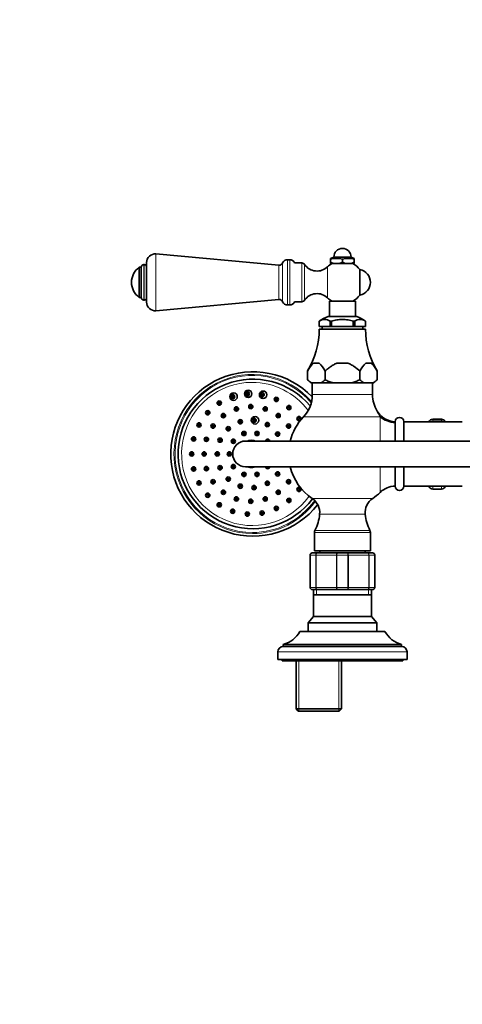
# Model space of a CAD drawing. Units: millimetres. Extents: x 0 to 1478, y 0 to 1758.
# Drawn here: x 465 to 670, y 1300 to 1758 of the extents above; entities that cross this region are included whole.
import ezdxf
from ezdxf import colors
from ezdxf.entities.mleader import LeaderData, LeaderLine
from ezdxf.math import Vec2, Vec3

# ---------------------------------------------------------------- set-up
doc = ezdxf.new("R2010")
doc.units = ezdxf.units.MM
doc.layers.add('DV2_Défaut', color=7, linetype='Continuous')
doc.layers.add('Défaut', color=7, linetype='Continuous')

# ---------------------------------------------------------------- blocks, each defined once
blk = doc.blocks.new('_DOT')
at = {"color": 0}
blk.add_line((0, 0), (-1, 0), dxfattribs=at)
at = {"color": 0, "const_width": 0.333}
blk.add_lwpolyline([(-0.1665, 0, 1), (0.1665, 0, 1)], format="xyb", close=True, dxfattribs=at)
blk = doc.blocks.new('SE1')
at = {"layer": 'DV2_Défaut', "color": 7, "linetype": 'Continuous', "lineweight": 18}
for p, q in [((527.99, 1648.96), (527.99, 1622.58)), ((522.36, 1644.02), (522.36, 1627.52)), ((522.54, 1644.02), (522.54, 1627.52)), ((585.13, 1643.77), (585.13, 1627.77)), ((586.84, 1644.78), (586.84, 1626.76)), ((589.13, 1646.27), (589.13, 1625.27)), ((590.13, 1646.27), (590.13, 1625.27)), ((595.73, 1626.77), (595.73, 1644.77)), ((597.04, 1627.47), (597.04, 1644.07)), ((607.69, 1628.57), (607.69, 1642.97)), ((600.63, 1583.57), (628.63, 1583.57)), ((632.12, 1573.24), (596.5, 1573.24)), ((632.12, 1573.24), (631.86, 1573.63)), ((632.12, 1573.24), (632.12, 1562.02)), ((639.13, 1570.56), (639.12, 1570.48)), ((639.12, 1562.02), (639.12, 1570.48)), ((656.63, 1571.41), (656.63, 1572.13)), ((656.63, 1571.41), (660.63, 1571.41)), ((656.63, 1571.41), (656.63, 1571.02)), ((660.63, 1572.13), (660.63, 1571.41)), ((660.63, 1571.02), (660.63, 1571.41)), ((632.12, 1550.02), (632.12, 1538.16)), ((639.12, 1541.02), (639.12, 1550.02)), ((656.63, 1541.02), (656.63, 1539.67)), ((660.63, 1539.67), (660.63, 1541.02)), ((600.57, 1535.35), (628.68, 1535.35)), ((625.21, 1527.99), (604.04, 1527.99)), ((627.63, 1519.53), (601.63, 1519.53)), ((601.84, 1520.44), (627.41, 1520.44)), ((599.63, 1509.02), (599.66, 1509.02)), ((599.66, 1509.02), (599.66, 1494.02)), ((602.24, 1509.02), (599.66, 1509.02)), ((602.24, 1494.02), (602.24, 1509.02)), ((602.24, 1509.02), (602.38, 1509.02)), ((611.87, 1509.02), (602.38, 1509.02)), ((602.38, 1509.02), (602.38, 1494.02)), ((611.87, 1494.02), (611.87, 1509.02)), ((612.04, 1509.02), (611.87, 1509.02)), ((612.04, 1509.02), (612.04, 1494.02)), ((617.21, 1509.02), (612.04, 1509.02)), ((617.21, 1494.02), (617.21, 1509.02)), ((617.21, 1509.02), (617.38, 1509.02)), ((626.87, 1509.02), (617.38, 1509.02)), ((617.38, 1509.02), (617.38, 1494.02)), ((626.87, 1494.02), (626.87, 1509.02)), ((626.87, 1509.02), (627.01, 1509.02)), ((629.59, 1509.02), (627.01, 1509.02)), ((627.01, 1509.02), (627.01, 1494.02)), ((629.59, 1494.02), (629.59, 1509.02)), ((629.59, 1509.02), (629.63, 1509.02)), ((599.63, 1494.02), (599.66, 1494.02)), ((599.66, 1494.02), (602.24, 1494.02)), ((602.24, 1494.02), (602.38, 1494.02)), ((602.38, 1494.02), (611.87, 1494.02)), ((602.57, 1493.02), (602.57, 1490.52)), ((612.04, 1494.02), (611.87, 1494.02)), ((612.04, 1494.02), (617.21, 1494.02)), ((617.21, 1494.02), (617.38, 1494.02)), ((617.38, 1494.02), (626.87, 1494.02)), ((626.68, 1493.02), (626.68, 1490.52)), ((626.87, 1494.02), (627.01, 1494.02)), ((627.01, 1494.02), (629.59, 1494.02)), ((629.59, 1494.02), (629.63, 1494.02)), ((644.63, 1464.02), (584.63, 1464.02)), ((594.31, 1436.52), (594.31, 1459.82)), ((612.94, 1436.52), (612.94, 1459.82))]:
    blk.add_line(p, q, dxfattribs=at)
at = {"layer": 'DV2_Défaut', "color": 7, "linetype": 'Continuous', "lineweight": 35}
for p, q in [((585.13, 1643.77), (527.99, 1648.96)), ((610.63, 1647.52), (609.13, 1646.88)), ((618.63, 1647.52), (610.63, 1647.52)), ((620.13, 1646.88), (618.63, 1647.52)), ((520.13, 1642.77), (520.13, 1628.77)), ((521.13, 1642.77), (520.13, 1642.77)), ((521.13, 1642.78), (521.13, 1628.76)), ((522.54, 1644.02), (522.36, 1644.02)), ((523.63, 1644.97), (523.63, 1626.57)), ((590.13, 1646.27), (589.13, 1646.27)), ((595.73, 1644.77), (592.42, 1644.77)), ((609.13, 1646.52), (609.13, 1646.88)), ((609.13, 1646.52), (609.13, 1645.12)), ((609.13, 1644.52), (609.13, 1645.12)), ((609.13, 1645.12), (610.42, 1644.52)), ((610.42, 1644.52), (609.13, 1644.52)), ((610.42, 1644.52), (613.33, 1644.52)), ((613.33, 1644.52), (614.63, 1645.12)), ((615.92, 1644.52), (613.33, 1644.52)), ((614.63, 1646.52), (614.63, 1645.12)), ((614.63, 1645.12), (615.92, 1644.52)), ((615.92, 1644.52), (618.83, 1644.52)), ((618.83, 1644.52), (620.13, 1645.12)), ((620.13, 1644.52), (618.83, 1644.52)), ((620.13, 1646.52), (620.13, 1646.88)), ((620.13, 1646.52), (620.13, 1645.12)), ((620.13, 1645.12), (620.13, 1644.52)), ((622.7, 1629.87), (622.7, 1641.67)), ((520.13, 1628.77), (521.13, 1628.77)), ((522.36, 1627.52), (522.54, 1627.52)), ((527.99, 1622.58), (585.13, 1627.77)), ((589.13, 1625.27), (590.13, 1625.27)), ((592.42, 1626.77), (595.73, 1626.77)), ((620.63, 1627.02), (608.63, 1627.02)), ((608.63, 1627.02), (608.63, 1619.87)), ((620.63, 1619.87), (620.63, 1627.02)), ((621.28, 1619.87), (607.97, 1619.87)), ((603.84, 1617.72), (603.83, 1617.72)), ((603.84, 1617.72), (603.88, 1617.72)), ((603.88, 1617.72), (603.88, 1615.22)), ((603.88, 1617.72), (603.88, 1615.22)), ((603.88, 1615.22), (603.88, 1615.22)), ((603.88, 1615.22), (608.91, 1615.22)), ((605.23, 1615.22), (605.23, 1614.02)), ((608.91, 1617.72), (608.96, 1617.72)), ((608.91, 1615.22), (608.91, 1617.72)), ((609.59, 1615.22), (608.91, 1615.22)), ((609.5, 1617.72), (608.96, 1617.72)), ((609.59, 1617.72), (609.5, 1617.72)), ((609.59, 1615.22), (609.59, 1617.72)), ((619.66, 1615.22), (609.59, 1615.22)), ((619.75, 1617.72), (619.66, 1617.72)), ((619.66, 1617.72), (619.66, 1615.22)), ((620.34, 1615.22), (619.66, 1615.22)), ((620.29, 1617.72), (619.75, 1617.72)), ((620.34, 1617.72), (620.29, 1617.72)), ((620.34, 1615.22), (620.34, 1617.72)), ((625.37, 1615.22), (620.34, 1615.22)), ((624.03, 1614.02), (624.03, 1615.22)), ((625.41, 1617.72), (625.37, 1617.72)), ((625.37, 1617.72), (625.37, 1615.22)), ((625.37, 1615.22), (625.38, 1615.22)), ((625.38, 1615.22), (625.38, 1617.72)), ((625.41, 1617.72), (625.42, 1617.72)), ((625.38, 1614.02), (603.88, 1614.02)), ((603.79, 1598.22), (601.21, 1598.22)), ((617.2, 1598.22), (612.05, 1598.22)), ((628.04, 1598.22), (625.46, 1598.22)), ((598.46, 1590.52), (598.46, 1594.57)), ((598.46, 1594.57), (598.46, 1590.52)), ((606.54, 1594.57), (606.54, 1590.52)), ((606.54, 1594.57), (606.54, 1594.57)), ((606.54, 1590.52), (606.54, 1594.57)), ((622.71, 1594.57), (622.71, 1594.57)), ((622.71, 1590.52), (622.71, 1594.57)), ((622.71, 1594.57), (622.71, 1590.52)), ((630.79, 1594.57), (630.79, 1590.52)), ((630.79, 1594.57), (630.79, 1590.52)), ((598.46, 1590.52), (599.96, 1589.02)), ((600.32, 1589.02), (599.96, 1589.02)), ((604.68, 1589.02), (600.32, 1589.02)), ((600.63, 1589.02), (600.63, 1583.57)), ((610.26, 1589.02), (604.68, 1589.02)), ((606.54, 1590.52), (606.54, 1590.52)), ((618.99, 1589.02), (610.26, 1589.02)), ((624.57, 1589.02), (618.99, 1589.02)), ((622.71, 1590.52), (622.71, 1590.52)), ((628.93, 1589.02), (624.57, 1589.02)), ((628.63, 1583.57), (628.63, 1589.02)), ((628.93, 1589.02), (629.29, 1589.02)), ((629.29, 1589.02), (630.79, 1590.52)), ((639.13, 1570.56), (639.13, 1571.02)), ((639.13, 1570.56), (639.13, 1562.02)), ((643.13, 1562.02), (643.13, 1571.02)), ((670.33, 1571.02), (643.13, 1571.02)), ((660.63, 1572.13), (656.63, 1572.13)), ((908.55, 1562.02), (569.63, 1562.02)), ((569.63, 1550.02), (908.55, 1550.02)), ((639.13, 1550.02), (639.13, 1541.02)), ((643.13, 1541.02), (643.13, 1550.02)), ((639.12, 1541.02), (639.13, 1541.02)), ((643.13, 1541.02), (670.33, 1541.02)), ((656.63, 1539.67), (660.63, 1539.67)), ((601.63, 1519.53), (601.63, 1511.02)), ((627.63, 1511.02), (627.63, 1519.53)), ((600.63, 1510.02), (602.96, 1510.02)), ((627.63, 1511.02), (601.63, 1511.02)), ((602.96, 1510.02), (612.29, 1510.02)), ((604.13, 1511.02), (604.13, 1510.02)), ((612.29, 1510.02), (616.96, 1510.02)), ((616.96, 1510.02), (626.29, 1510.02)), ((625.13, 1510.02), (625.13, 1511.02)), ((626.29, 1510.02), (628.63, 1510.02)), ((599.63, 1494.02), (599.63, 1509.02)), ((629.63, 1509.02), (629.63, 1494.02)), ((602.96, 1493.02), (600.63, 1493.02)), ((601.13, 1493.02), (601.13, 1490.52)), ((612.29, 1493.02), (602.96, 1493.02)), ((616.96, 1493.02), (612.29, 1493.02)), ((626.29, 1493.02), (616.96, 1493.02)), ((628.63, 1493.02), (626.29, 1493.02)), ((628.13, 1490.52), (628.13, 1493.02)), ((601.12, 1490.52), (628.14, 1490.52)), ((601.12, 1490.52), (601.12, 1480.51)), ((628.14, 1480.51), (628.14, 1490.52)), ((601.12, 1480.51), (598.63, 1477.52)), ((601.12, 1480.51), (628.14, 1480.51)), ((630.63, 1477.52), (628.14, 1480.51)), ((634.38, 1473.52), (594.88, 1473.52)), ((598.63, 1477.52), (630.63, 1477.52)), ((598.63, 1477.52), (598.63, 1473.52)), ((630.63, 1473.52), (630.63, 1477.52)), ((642.13, 1467.52), (587.13, 1467.52)), ((587.13, 1467.52), (587.13, 1466.52)), ((642.13, 1466.52), (587.13, 1466.52)), ((642.13, 1466.52), (642.13, 1467.52)), ((584.63, 1464.02), (584.63, 1460.52)), ((644.63, 1460.52), (584.63, 1460.52)), ((586.63, 1460.52), (586.63, 1459.82)), ((642.63, 1459.82), (586.63, 1459.82)), ((593.13, 1459.82), (593.13, 1437.52)), ((614.13, 1437.52), (614.13, 1459.82)), ((642.63, 1459.82), (642.63, 1460.52)), ((644.63, 1460.52), (644.63, 1464.02)), ((593.13, 1437.52), (614.13, 1437.52)), ((593.13, 1437.52), (594.13, 1436.52)), ((613.13, 1436.52), (614.13, 1437.52)), ((613.13, 1436.52), (594.13, 1436.52))]:
    blk.add_line(p, q, dxfattribs=at)
for centre, radius, start, end in [((527.63, 1644.97), 4, 84.8143, 180), ((614.63, 1647.52), 4, 0, 180), ((525.38, 1635.77), 8.75, 126.8699, 180), ((522.36, 1642.78), 1.24, 90, 180), ((522.54, 1642.94), 1.08, 0, 90), ((585.28, 1645.47), 1.7, 264.8143, 336.1955), ((589.13, 1643.77), 2.5, 90, 156.1955), ((590.13, 1643.77), 2.5, 23.5782, 90), ((595.73, 1643.18), 1.59, 34.2374, 90), ((602.83, 1648.01), 7, 214.2374, 313.9375), ((614.63, 1635.77), 10, 118.955, 133.9375), ((611.88, 1636.18), 10.7, 75.1005, 104.8995), ((617.38, 1636.18), 10.7, 75.1005, 104.8995), ((614.63, 1635.77), 10, 36.1823, 61.045), ((621.63, 1635.77), 6, 0, 79.7134), ((525.38, 1635.77), 8.75, 180, 233.1301), ((621.63, 1635.77), 6, 280.2866, 0), ((602.83, 1623.53), 7, 46.0625, 145.7626), ((614.63, 1635.77), 10, 298.955, 323.8177), ((522.36, 1628.76), 1.24, 180, 270), ((522.54, 1628.6), 1.08, 270, 0), ((527.63, 1626.57), 4, 180, 275.1857), ((585.28, 1626.07), 1.7, 23.8045, 95.1857), ((589.13, 1627.77), 2.5, 203.8045, 270), ((590.13, 1627.77), 2.5, 270, 336.4218), ((595.73, 1628.36), 1.59, 270, 325.7626), ((614.63, 1635.77), 10, 226.0625, 241.045), ((615.07, 1601.17), 20, 110.7833, 124.1683), ((614.18, 1601.17), 20, 55.8317, 69.2167), ((606.4, 1614.03), 4.49, 55.2084, 124.7916), ((622.85, 1614.03), 4.49, 55.2084, 124.7916), ((565.88, 1614.12), 38, 329.0345, 359.8516), ((663.37, 1614.12), 38, 180.1484, 210.9455), ((610.43, 1588.41), 13.46, 133.2321, 152.7851), ((594.57, 1588.41), 13.46, 27.2109, 46.772), ((634.68, 1588.41), 13.46, 133.2321, 152.7851), ((618.82, 1588.41), 13.46, 27.2109, 46.772), ((573.04, 1556.02), 38.21, 43.8856, 321.8484), ((663.37, 1614.12), 38, 210.9455, 210.9633), ((572.99, 1556.02), 34.74, 39.9774, 323.1631), ((605.49, 1597.32), 9.78, 224.0694, 238.0902), ((599.57, 1597.25), 9.69, 301.8399, 316.0005), ((629.74, 1597.32), 9.78, 224.0694, 238.0902), ((623.82, 1597.25), 9.69, 301.8399, 316.0005), ((585.63, 1583.57), 15, 316.4688, 0), ((643.63, 1583.57), 15, 180, 210.7631), ((579.48, 1576.94), 0.497, 139.4001, 221.1272), ((585.52, 1573.82), 0.498, 139.4182, 221.3927), ((590.47, 1577.59), 0.5, 138.9434, 221.7612), ((639.31, 1580.97), 9.95, 210.5962, 268.944), ((574.33, 1571.68), 0.497, 140.0245, 220.48), ((580.46, 1569.66), 0.498, 139.9913, 220.5336), ((614.63, 1556.02), 25, 136.4688, 166.1135), ((595.2, 1572.48), 0.5, 138.8984, 221.7679), ((641.13, 1571.02), 2, 0, 180), ((656.63, 1570.13), 2, 90, 153.6032), ((660.63, 1570.13), 2, 26.3968, 90), ((575.7, 1565.53), 0.497, 140.2565, 222.9914), ((585.25, 1565.28), 0.499, 137.7014, 220.5723), ((590.32, 1568.95), 0.499, 137.0079, 221.1914), ((569.63, 1556.02), 6, 90, 270), ((580.62, 1561.9), 0.498, 140.0363, 165.5687), ((569.61, 1546.51), 0.496, 140.1584, 220.055), ((575.7, 1546.51), 0.497, 140.1154, 220.0994), ((580.62, 1550.14), 0.498, 197.6681, 220.1896), ((585.25, 1546.76), 0.498, 139.8861, 220.5052), ((614.63, 1556.02), 25, 193.8865, 235.7888), ((580.46, 1542.38), 0.497, 139.8747, 220.4373), ((590.32, 1543.09), 0.499, 139.2124, 221.0517), ((574.33, 1540.36), 0.496, 139.9821, 220.1411), ((585.52, 1538.22), 0.498, 139.1478, 221.1977), ((595.2, 1539.56), 0.5, 138.6899, 221.5833), ((614.63, 1556.02), 25, 304.2112, 314.4153), ((639.12, 1531.02), 10, 90, 134.4153), ((641.13, 1541.02), 2, 180, 0), ((656.63, 1541.67), 2, 199.0348, 270), ((660.63, 1541.67), 2, 270, 340.9652), ((579.48, 1535.1), 0.497, 139.1563, 220.9147), ((590.47, 1534.45), 0.499, 138.6671, 221.5193), ((596.07, 1528.73), 8, 354.7287, 55.7888), ((633.18, 1528.73), 8, 124.2112, 185.2713), ((583.33, 1529.91), 20.79, 332.9139, 354.7287), ((645.92, 1529.91), 20.79, 185.2713, 207.0861), ((603.63, 1519.53), 2, 152.9139, 180), ((625.63, 1519.53), 2, 0, 27.0861), ((600.63, 1509.02), 1, 90, 180), ((628.63, 1509.02), 1, 0, 90), ((600.63, 1494.02), 1, 180, 270), ((628.63, 1494.02), 1, 270, 0), ((584.29, 1479.18), 12, 283.6436, 331.85), ((644.96, 1479.18), 12, 208.15, 256.3564), ((587.13, 1464.02), 2.5, 90, 180), ((642.13, 1464.02), 2.5, 0, 90)]:
    blk.add_arc(centre, radius, start, end, dxfattribs=at)
at = {"layer": 'DV2_Défaut', "color": 7, "linetype": 'Continuous', "lineweight": 18}
for centre, radius, start, end in [((642, 1580.09), 12.02, 200.3124, 212.4957), ((600.64, 1509.04), 0.985, 90.9738, 180.9046), ((628.61, 1509.04), 0.985, 359.0954, 89.0262), ((600.64, 1494), 0.985, 179.0954, 269.0262), ((628.61, 1494), 0.985, 270.9738, 0.9046)]:
    blk.add_arc(centre, radius, start, end, dxfattribs=at)
for centre, major_axis, ratio, start_param, end_param in [((572.79, 1556.02), (0, -37), 0.984808, 2.287323, 6.283185), ((572.79, 1556.02), (0, -36.5), 0.984808, 2.277676, 6.283185), ((572.66, 1556.02), (0, 33.27), 0.984808, 0, 4.08196), ((572.66, 1556.02), (0, 33.27), 0.984808, 5.364483, 6.283185), ((639.13, 1580.26), (9.97, -0.77), 0.969287, 3.973559, 4.786949), ((639.12, 1580.13), (-10, 0), 0.964248, 0.795603, 1.570796), ((656.63, 1569.6), (-2, 0), 0.905007, 4.712389, 5.379387), ((660.63, 1569.6), (2, 0), 0.905007, 0.903798, 1.570796), ((572.29, 1556.02), (0, -6.5), 0.984808, 2.746802, 3.536384), ((572.29, 1556.02), (0, -6.5), 0.984808, 5.888394, 6.283185), ((572.29, 1556.02), (0, -6.5), 0.984808, 0, 0.394791), ((572.79, 1556.02), (0, -36.5), 0.984808, 0, 0.936103), ((572.79, 1556.02), (0, -37), 0.984808, 0, 0.933698)]:
    blk.add_ellipse(centre, major_axis=major_axis, ratio=ratio, start_param=start_param, end_param=end_param, dxfattribs=at)
at = {"layer": 'DV2_Défaut', "color": 7, "linetype": 'Continuous', "lineweight": 35}
for centre, major_axis in [((564.06, 1582.65), (0, 1.75)), ((563.64, 1582.65), (0, 1)), ((570.85, 1583.96), (0, 1.75)), ((570.43, 1583.96), (0, 1)), ((570.43, 1583.96), (0, -0.5)), ((577.75, 1583.52), (0, 1.75)), ((577.32, 1583.52), (0, -1)), ((577.32, 1583.52), (0, 0.5)), ((557.38, 1579.66), (0, 1)), ((557.38, 1579.66), (0, -0.5)), ((563.64, 1582.65), (0, -0.5)), ((572.05, 1578.02), (0, -1)), ((583.9, 1581.36), (0, 1)), ((583.9, 1581.36), (0, -0.5)), ((552.06, 1575.19), (0, -1)), ((552.06, 1575.19), (0, -0.5)), ((559.31, 1573.82), (0, 1)), ((559.31, 1573.82), (0, -0.5)), ((565.35, 1576.94), (0, 1)), ((565.35, 1576.94), (0, -0.5)), ((572.05, 1578.02), (0, -0.5)), ((578.74, 1576.94), (0, -1)), ((578.74, 1576.94), (0, -0.5)), ((584.78, 1573.82), (0, -1)), ((584.78, 1573.82), (0, -0.5)), ((589.73, 1577.59), (0, 1)), ((589.73, 1577.59), (0, 0.5)), ((547.99, 1569.51), (0, 1)), ((547.99, 1569.51), (0, 0.5)), ((554.52, 1568.95), (0, -1)), ((567.16, 1571), (0, -1)), ((567.16, 1571), (0, 0.5)), ((574.01, 1571.68), (0, 1.75)), ((573.58, 1571.68), (0, 1)), ((573.58, 1571.68), (0, 0.5)), ((579.71, 1569.66), (0, -1)), ((579.71, 1569.66), (0, -0.5)), ((589.58, 1568.95), (0, 1)), ((594.47, 1572.48), (0, -1)), ((594.47, 1572.48), (0, 0.5)), ((554.52, 1568.95), (0, 0.5)), ((561.58, 1567.72), (0, 1)), ((561.58, 1567.72), (0, -0.5)), ((568.86, 1565.53), (0, -1)), ((568.86, 1565.53), (0, 0.5)), ((574.95, 1565.53), (0, -1)), ((574.95, 1565.53), (0, 0.5)), ((584.51, 1565.28), (0, 1)), ((584.51, 1565.28), (0, -0.5)), ((589.58, 1568.95), (0, -0.5)), ((545.45, 1562.98), (0, -1)), ((545.45, 1562.98), (0, 0.5)), ((551.44, 1562.82), (0, 1)), ((551.44, 1562.82), (0, -0.5)), ((557.79, 1562.43), (0, 1)), ((557.79, 1562.43), (0, -0.5)), ((563.94, 1561.9), (0, 1)), ((563.94, 1561.9), (0, -0.5)), ((544.58, 1556.02), (0, 1)), ((544.58, 1556.02), (0, 0.5)), ((550.38, 1556.02), (0, 1)), ((550.38, 1556.02), (0, 0.5)), ((556.45, 1556.02), (0, -1)), ((556.45, 1556.02), (0, 0.5)), ((562.06, 1556.02), (0, -1)), ((562.06, 1556.02), (0, -0.5)), ((545.45, 1549.06), (0, 1)), ((545.45, 1549.06), (0, -0.5)), ((551.44, 1549.22), (0, 1)), ((551.44, 1549.22), (0, -0.5)), ((557.79, 1549.61), (0, 1)), ((557.79, 1549.61), (0, -0.5)), ((563.94, 1550.14), (0, 1)), ((563.94, 1550.14), (0, -0.5)), ((568.86, 1546.51), (0, 1)), ((568.86, 1546.51), (0, 0.5)), ((574.95, 1546.51), (0, -1)), ((574.95, 1546.51), (0, 0.5)), ((584.51, 1546.76), (0, -1)), ((584.51, 1546.76), (0, -0.5)), ((547.99, 1542.53), (0, 1)), ((547.99, 1542.53), (0, -0.5)), ((554.52, 1543.09), (0, 1)), ((554.52, 1543.09), (0, -0.5)), ((561.58, 1544.32), (0, 1)), ((561.58, 1544.32), (0, -0.5)), ((567.16, 1541.04), (0, 1)), ((579.71, 1542.38), (0, 1)), ((579.71, 1542.38), (0, -0.5)), ((589.58, 1543.09), (0, -1)), ((589.58, 1543.09), (0, 0.5)), ((552.06, 1536.85), (0, 1)), ((559.31, 1538.22), (0, -1)), ((559.31, 1538.22), (0, -0.5)), ((567.16, 1541.04), (0, 0.5)), ((573.58, 1540.36), (0, 1)), ((573.58, 1540.36), (0, 0.5)), ((584.78, 1538.22), (0, 1)), ((584.78, 1538.22), (0, -0.5)), ((594.47, 1539.56), (0, -1)), ((594.47, 1539.56), (0, 0.5)), ((552.06, 1536.85), (0, -0.5)), ((557.38, 1532.38), (0, -1)), ((557.38, 1532.38), (0, -0.5)), ((565.35, 1535.1), (0, -1)), ((565.35, 1535.1), (0, -0.5)), ((572.05, 1534.02), (0, -1)), ((572.05, 1534.02), (0, -0.5)), ((578.74, 1535.1), (0, 1)), ((578.74, 1535.1), (0, -0.5)), ((589.73, 1534.45), (0, 1)), ((589.73, 1534.45), (0, 0.5)), ((563.64, 1529.39), (0, 1)), ((563.64, 1529.39), (0, -0.5)), ((570.43, 1528.08), (0, 1)), ((570.43, 1528.08), (0, -0.5)), ((577.32, 1528.52), (0, -1)), ((577.32, 1528.52), (0, 0.5)), ((583.9, 1530.68), (0, -1)), ((583.9, 1530.68), (0, -0.5))]:
    blk.add_ellipse(centre, major_axis=major_axis, ratio=0.984808, dxfattribs=at)
for centre, major_axis, start_param, end_param in [((574.35, 1556.02), (0, -29), 3.756782, 3.767079), ((574.68, 1556.02), (0, 29), 0.631858, 0.635536), ((574.68, 1556.02), (0, 29), 0.381763, 0.388423), ((579.87, 1561.9), (0, -1), 1.69325, 4.589936), ((579.87, 1561.9), (0, -0.5), 1.812557, 4.465596), ((579.87, 1550.14), (0, -1), 4.834842, 6.283185), ((579.87, 1550.14), (0, -0.5), 4.959182, 6.283185), ((579.87, 1550.14), (0, -1), 0, 1.448343), ((579.87, 1550.14), (0, -0.5), 0, 1.329035), ((574.35, 1556.02), (0, -29), 5.657329, 5.667996), ((574.68, 1556.02), (0, 29), -3.527649, -3.523356)]:
    blk.add_ellipse(centre, major_axis=major_axis, ratio=0.984808, start_param=start_param, end_param=end_param, dxfattribs=at)
for points, knots in [([(609.5, 1617.72), (610.33, 1617.99), (611.18, 1618.19), (612.89, 1618.46), (613.76, 1618.53), (615.51, 1618.53), (616.37, 1618.46), (618.07, 1618.19), (618.92, 1617.99), (619.75, 1617.72)], [0, 0, 0, 0, 0.25, 0.25, 0.5, 0.5, 0.75, 0.75, 1, 1, 1, 1]), ([(606.54, 1594.57), (606.97, 1594.92), (607.4, 1595.27), (608.27, 1595.95), (608.71, 1596.29), (609.61, 1596.92), (610.08, 1597.22), (611.03, 1597.77), (611.53, 1598.02), (612.05, 1598.22)], [0, 0, 0, 0, 0.25, 0.25, 0.5, 0.5, 0.75, 0.75, 1, 1, 1, 1]), ([(617.2, 1598.22), (617.72, 1598.02), (618.22, 1597.77), (619.17, 1597.22), (619.63, 1596.92), (620.99, 1595.97), (621.85, 1595.28), (622.71, 1594.57)], [0, 0, 0, 0, 0.25, 0.25, 0.5, 0.5, 1, 1, 1, 1]), ([(610.26, 1589.02), (609.62, 1589.21), (608.98, 1589.44), (607.74, 1589.95), (607.14, 1590.22), (606.54, 1590.52)], [0, 0, 0, 0, 0.5, 0.5, 1, 1, 1, 1]), ([(622.71, 1590.52), (622.11, 1590.22), (621.51, 1589.94), (620.27, 1589.44), (619.64, 1589.21), (618.99, 1589.02)], [0, 0, 0, 0, 0.5, 0.5, 1, 1, 1, 1]), ([(570.79, 1584.29), (570.79, 1584.28), (570.79, 1584.28), (570.78, 1584.28), (570.75, 1584.23), (570.72, 1584.18), (570.7, 1584.13), (570.68, 1584.08), (570.67, 1584.02), (570.67, 1583.97), (570.67, 1583.91), (570.68, 1583.85), (570.69, 1583.8), (570.71, 1583.75), (570.74, 1583.7), (570.77, 1583.65), (570.78, 1583.65), (570.78, 1583.64), (570.79, 1583.63)], [0, 0, 0, 0, 0.015729, 0.015729, 0.015729, 0.251024, 0.251024, 0.251024, 0.487803, 0.487803, 0.487803, 0.725693, 0.725693, 0.725693, 0.963825, 0.963825, 0.963825, 1, 1, 1, 1]), ([(577.69, 1583.85), (577.66, 1583.82), (577.64, 1583.79), (577.63, 1583.76), (577.6, 1583.71), (577.58, 1583.65), (577.57, 1583.6), (577.56, 1583.54), (577.56, 1583.48), (577.57, 1583.43), (577.58, 1583.37), (577.6, 1583.32), (577.63, 1583.27), (577.64, 1583.24), (577.66, 1583.22), (577.68, 1583.19)], [0, 0, 0, 0, 0.1521827, 0.1521827, 0.1521827, 0.389135, 0.389135, 0.389135, 0.6269547, 0.6269547, 0.6269547, 0.8646874, 0.8646874, 0.8646874, 1, 1, 1, 1]), ([(557.75, 1579.98), (557.74, 1579.98), (557.74, 1579.97), (557.74, 1579.97), (557.7, 1579.92), (557.68, 1579.87), (557.66, 1579.82), (557.64, 1579.77), (557.63, 1579.71), (557.63, 1579.66), (557.63, 1579.6), (557.64, 1579.54), (557.66, 1579.49), (557.67, 1579.44), (557.7, 1579.39), (557.73, 1579.35), (557.74, 1579.34), (557.74, 1579.34), (557.75, 1579.33)], [0, 0, 0, 0, 0.0223493, 0.0223493, 0.0223493, 0.2584284, 0.2584284, 0.2584284, 0.4954181, 0.4954181, 0.4954181, 0.7338617, 0.7338617, 0.7338617, 0.9736777, 0.9736777, 0.9736777, 1, 1, 1, 1]), ([(564, 1582.97), (564, 1582.97), (564, 1582.96), (563.99, 1582.96), (563.96, 1582.92), (563.93, 1582.87), (563.91, 1582.81), (563.89, 1582.76), (563.88, 1582.7), (563.88, 1582.65), (563.88, 1582.59), (563.89, 1582.54), (563.91, 1582.48), (563.92, 1582.43), (563.95, 1582.38), (563.98, 1582.34), (563.99, 1582.33), (563.99, 1582.32), (564, 1582.32)], [0, 0, 0, 0, 0.018178, 0.018178, 0.018178, 0.253659, 0.253659, 0.253659, 0.490496, 0.490496, 0.490496, 0.728786, 0.728786, 0.728786, 0.967993, 0.967993, 0.967993, 1, 1, 1, 1]), ([(584.26, 1581.68), (584.26, 1581.68), (584.26, 1581.67), (584.25, 1581.67), (584.22, 1581.63), (584.19, 1581.58), (584.17, 1581.52), (584.15, 1581.47), (584.14, 1581.41), (584.14, 1581.36), (584.14, 1581.3), (584.14, 1581.24), (584.16, 1581.19), (584.18, 1581.14), (584.21, 1581.09), (584.24, 1581.04), (584.25, 1581.03), (584.25, 1581.03), (584.26, 1581.02)], [0, 0, 0, 0, 0.018404, 0.018404, 0.018404, 0.253982, 0.253982, 0.253982, 0.490287, 0.490287, 0.490287, 0.726344, 0.726344, 0.726344, 0.961281, 0.961281, 0.961281, 1, 1, 1, 1]), ([(552.42, 1575.51), (552.42, 1575.5), (552.41, 1575.5), (552.41, 1575.49), (552.38, 1575.45), (552.35, 1575.4), (552.33, 1575.34), (552.32, 1575.29), (552.31, 1575.24), (552.31, 1575.18), (552.31, 1575.12), (552.32, 1575.07), (552.33, 1575.02), (552.35, 1574.96), (552.38, 1574.91), (552.41, 1574.87), (552.42, 1574.87), (552.42, 1574.86), (552.42, 1574.86)], [0, 0, 0, 0, 0.027152, 0.027152, 0.027152, 0.264258, 0.264258, 0.264258, 0.501613, 0.501613, 0.501613, 0.740085, 0.740085, 0.740085, 0.980062, 0.980062, 0.980062, 1, 1, 1, 1]), ([(559.68, 1574.14), (559.66, 1574.11), (559.64, 1574.08), (559.63, 1574.05), (559.6, 1574), (559.58, 1573.95), (559.57, 1573.9), (559.56, 1573.84), (559.56, 1573.78), (559.57, 1573.73), (559.58, 1573.67), (559.6, 1573.62), (559.63, 1573.57), (559.64, 1573.54), (559.66, 1573.52), (559.68, 1573.49)], [0, 0, 0, 0, 0.1411028, 0.1411028, 0.1411028, 0.3811764, 0.3811764, 0.3811764, 0.621967, 0.621967, 0.621967, 0.8636956, 0.8636956, 0.8636956, 1, 1, 1, 1]), ([(565.72, 1577.26), (565.7, 1577.24), (565.68, 1577.21), (565.67, 1577.18), (565.64, 1577.13), (565.62, 1577.08), (565.61, 1577.02), (565.6, 1576.97), (565.6, 1576.91), (565.61, 1576.86), (565.62, 1576.8), (565.63, 1576.75), (565.66, 1576.7), (565.68, 1576.67), (565.7, 1576.64), (565.72, 1576.62)], [0, 0, 0, 0, 0.13506, 0.13506, 0.13506, 0.3746, 0.3746, 0.3746, 0.61507, 0.61507, 0.61507, 0.856321, 0.856321, 0.856321, 1, 1, 1, 1]), ([(572.41, 1578.34), (572.4, 1578.33), (572.39, 1578.31), (572.38, 1578.3), (572.35, 1578.25), (572.33, 1578.2), (572.31, 1578.15), (572.3, 1578.09), (572.29, 1578.04), (572.3, 1577.98), (572.3, 1577.92), (572.31, 1577.87), (572.33, 1577.82), (572.35, 1577.77), (572.38, 1577.73), (572.41, 1577.69)], [0, 0, 0, 0, 0.068865, 0.068865, 0.068865, 0.307308, 0.307308, 0.307308, 0.546625, 0.546625, 0.546625, 0.786428, 0.786428, 0.786428, 1, 1, 1, 1]), ([(548.36, 1569.83), (548.35, 1569.82), (548.35, 1569.82), (548.35, 1569.81), (548.31, 1569.77), (548.29, 1569.72), (548.27, 1569.66), (548.25, 1569.61), (548.24, 1569.55), (548.24, 1569.5), (548.25, 1569.44), (548.26, 1569.39), (548.27, 1569.33), (548.29, 1569.28), (548.32, 1569.23), (548.35, 1569.19), (548.36, 1569.19), (548.36, 1569.18), (548.36, 1569.18)], [0, 0, 0, 0, 0.031409, 0.031409, 0.031409, 0.269879, 0.269879, 0.269879, 0.507864, 0.507864, 0.507864, 0.746362, 0.746362, 0.746362, 0.986145, 0.986145, 0.986145, 1, 1, 1, 1]), ([(567.53, 1571.31), (567.51, 1571.29), (567.5, 1571.26), (567.48, 1571.24), (567.46, 1571.19), (567.44, 1571.13), (567.43, 1571.08), (567.42, 1571.02), (567.42, 1570.97), (567.43, 1570.91), (567.44, 1570.86), (567.46, 1570.8), (567.48, 1570.75), (567.5, 1570.73), (567.51, 1570.7), (567.53, 1570.68)], [0, 0, 0, 0, 0.133836, 0.133836, 0.133836, 0.378079, 0.378079, 0.378079, 0.622807, 0.622807, 0.622807, 0.86794, 0.86794, 0.86794, 1, 1, 1, 1]), ([(554.89, 1569.27), (554.85, 1569.23), (554.83, 1569.18), (554.81, 1569.13), (554.79, 1569.08), (554.78, 1569.02), (554.77, 1568.97), (554.77, 1568.91), (554.78, 1568.86), (554.79, 1568.8), (554.81, 1568.75), (554.83, 1568.7), (554.87, 1568.65), (554.87, 1568.64), (554.88, 1568.64), (554.89, 1568.63)], [0, 0, 0, 0, 0.230118, 0.230118, 0.230118, 0.470247, 0.470247, 0.470247, 0.710815, 0.710815, 0.710815, 0.952244, 0.952244, 0.952244, 1, 1, 1, 1]), ([(561.95, 1568.04), (561.92, 1568), (561.89, 1567.95), (561.87, 1567.9), (561.85, 1567.85), (561.84, 1567.79), (561.84, 1567.73), (561.84, 1567.68), (561.84, 1567.62), (561.86, 1567.57), (561.88, 1567.52), (561.9, 1567.46), (561.94, 1567.42), (561.94, 1567.41), (561.94, 1567.41), (561.95, 1567.4)], [0, 0, 0, 0, 0.236138, 0.236138, 0.236138, 0.480122, 0.480122, 0.480122, 0.724497, 0.724497, 0.724497, 0.969359, 0.969359, 0.969359, 1, 1, 1, 1]), ([(569.23, 1565.85), (569.21, 1565.82), (569.19, 1565.79), (569.17, 1565.76), (569.15, 1565.71), (569.13, 1565.65), (569.12, 1565.6), (569.12, 1565.54), (569.12, 1565.48), (569.13, 1565.43), (569.14, 1565.37), (569.16, 1565.32), (569.19, 1565.27), (569.2, 1565.25), (569.21, 1565.23), (569.23, 1565.21)], [0, 0, 0, 0, 0.156085, 0.156085, 0.156085, 0.40081, 0.40081, 0.40081, 0.645731, 0.645731, 0.645731, 0.890808, 0.890808, 0.890808, 1, 1, 1, 1]), ([(545.81, 1563.3), (545.81, 1563.3), (545.8, 1563.29), (545.8, 1563.28), (545.77, 1563.24), (545.74, 1563.19), (545.73, 1563.14), (545.71, 1563.08), (545.7, 1563.03), (545.7, 1562.97), (545.7, 1562.91), (545.71, 1562.86), (545.73, 1562.81), (545.75, 1562.75), (545.78, 1562.71), (545.81, 1562.66), (545.81, 1562.66), (545.81, 1562.66), (545.82, 1562.66)], [0, 0, 0, 0, 0.034069, 0.034069, 0.034069, 0.274041, 0.274041, 0.274041, 0.512892, 0.512892, 0.512892, 0.751517, 0.751517, 0.751517, 0.990898, 0.990898, 0.990898, 1, 1, 1, 1]), ([(551.81, 1563.14), (551.78, 1563.1), (551.75, 1563.05), (551.73, 1562.99), (551.71, 1562.94), (551.7, 1562.89), (551.7, 1562.83), (551.7, 1562.77), (551.7, 1562.72), (551.72, 1562.67), (551.74, 1562.61), (551.76, 1562.56), (551.79, 1562.52), (551.8, 1562.51), (551.8, 1562.5), (551.81, 1562.5)], [0, 0, 0, 0, 0.237414, 0.237414, 0.237414, 0.478258, 0.478258, 0.478258, 0.718985, 0.718985, 0.718985, 0.9602, 0.9602, 0.9602, 1, 1, 1, 1]), ([(558.16, 1562.74), (558.12, 1562.7), (558.1, 1562.65), (558.08, 1562.6), (558.06, 1562.55), (558.05, 1562.49), (558.05, 1562.43), (558.05, 1562.38), (558.05, 1562.32), (558.07, 1562.27), (558.09, 1562.21), (558.11, 1562.16), (558.15, 1562.12), (558.15, 1562.12), (558.15, 1562.11), (558.16, 1562.11)], [0, 0, 0, 0, 0.240602, 0.240602, 0.240602, 0.485199, 0.485199, 0.485199, 0.729847, 0.729847, 0.729847, 0.974836, 0.974836, 0.974836, 1, 1, 1, 1]), ([(564.31, 1562.21), (564.3, 1562.21), (564.3, 1562.21), (564.3, 1562.2), (564.27, 1562.16), (564.24, 1562.11), (564.22, 1562.06), (564.2, 1562), (564.2, 1561.95), (564.2, 1561.89), (564.2, 1561.83), (564.21, 1561.78), (564.23, 1561.73), (564.24, 1561.67), (564.27, 1561.62), (564.31, 1561.58), (564.31, 1561.58), (564.31, 1561.58), (564.31, 1561.58)], [0, 0, 0, 0, 0.017307, 0.017307, 0.017307, 0.261609, 0.261609, 0.261609, 0.505891, 0.505891, 0.505891, 0.750282, 0.750282, 0.750282, 0.994859, 0.994859, 0.994859, 1, 1, 1, 1]), ([(544.95, 1556.34), (544.93, 1556.32), (544.91, 1556.29), (544.9, 1556.26), (544.87, 1556.22), (544.85, 1556.16), (544.84, 1556.11), (544.83, 1556.05), (544.83, 1555.99), (544.84, 1555.94), (544.85, 1555.88), (544.87, 1555.83), (544.89, 1555.78), (544.91, 1555.75), (544.93, 1555.72), (544.95, 1555.7)], [0, 0, 0, 0, 0.131801, 0.131801, 0.131801, 0.37344, 0.37344, 0.37344, 0.613742, 0.613742, 0.613742, 0.853478, 0.853478, 0.853478, 1, 1, 1, 1]), ([(550.75, 1556.34), (550.73, 1556.32), (550.72, 1556.3), (550.71, 1556.28), (550.68, 1556.23), (550.66, 1556.18), (550.65, 1556.12), (550.64, 1556.07), (550.63, 1556.01), (550.64, 1555.96), (550.65, 1555.9), (550.66, 1555.85), (550.69, 1555.8), (550.71, 1555.76), (550.73, 1555.73), (550.75, 1555.7)], [0, 0, 0, 0, 0.105769, 0.105769, 0.105769, 0.348809, 0.348809, 0.348809, 0.590994, 0.590994, 0.590994, 0.83277, 0.83277, 0.83277, 1, 1, 1, 1]), ([(556.82, 1556.33), (556.8, 1556.32), (556.79, 1556.3), (556.78, 1556.28), (556.75, 1556.23), (556.73, 1556.17), (556.72, 1556.12), (556.71, 1556.07), (556.7, 1556.01), (556.71, 1555.95), (556.72, 1555.9), (556.74, 1555.84), (556.76, 1555.79), (556.78, 1555.76), (556.8, 1555.73), (556.82, 1555.7)], [0, 0, 0, 0, 0.104048, 0.104048, 0.104048, 0.350655, 0.350655, 0.350655, 0.59682, 0.59682, 0.59682, 0.842777, 0.842777, 0.842777, 1, 1, 1, 1]), ([(562.43, 1556.34), (562.41, 1556.31), (562.39, 1556.29), (562.38, 1556.27), (562.35, 1556.22), (562.33, 1556.17), (562.32, 1556.11), (562.31, 1556.06), (562.31, 1556), (562.32, 1555.94), (562.33, 1555.89), (562.35, 1555.83), (562.37, 1555.79), (562.39, 1555.76), (562.41, 1555.73), (562.43, 1555.7)], [0, 0, 0, 0, 0.116324, 0.116324, 0.116324, 0.362473, 0.362473, 0.362473, 0.608448, 0.608448, 0.608448, 0.854345, 0.854345, 0.854345, 1, 1, 1, 1]), ([(545.81, 1549.38), (545.81, 1549.37), (545.8, 1549.37), (545.8, 1549.36), (545.77, 1549.32), (545.74, 1549.27), (545.72, 1549.21), (545.71, 1549.16), (545.7, 1549.1), (545.7, 1549.05), (545.7, 1548.99), (545.71, 1548.93), (545.73, 1548.88), (545.75, 1548.83), (545.78, 1548.78), (545.81, 1548.74), (545.82, 1548.74), (545.82, 1548.73), (545.82, 1548.73)], [0, 0, 0, 0, 0.032599, 0.032599, 0.032599, 0.27483, 0.27483, 0.27483, 0.51558, 0.51558, 0.51558, 0.754923, 0.754923, 0.754923, 0.99355, 0.99355, 0.99355, 1, 1, 1, 1]), ([(551.81, 1549.54), (551.81, 1549.54), (551.81, 1549.54), (551.8, 1549.54), (551.77, 1549.49), (551.74, 1549.44), (551.72, 1549.39), (551.71, 1549.34), (551.7, 1549.28), (551.7, 1549.22), (551.7, 1549.17), (551.71, 1549.11), (551.72, 1549.06), (551.74, 1549.01), (551.77, 1548.96), (551.8, 1548.91), (551.81, 1548.91), (551.81, 1548.9), (551.81, 1548.9)], [0, 0, 0, 0, 0.009981, 0.009981, 0.009981, 0.253062, 0.253062, 0.253062, 0.495291, 0.495291, 0.495291, 0.736597, 0.736597, 0.736597, 0.977313, 0.977313, 0.977313, 1, 1, 1, 1]), ([(558.16, 1549.93), (558.16, 1549.93), (558.15, 1549.93), (558.15, 1549.93), (558.12, 1549.88), (558.09, 1549.83), (558.07, 1549.78), (558.06, 1549.73), (558.05, 1549.67), (558.05, 1549.61), (558.05, 1549.56), (558.06, 1549.5), (558.08, 1549.45), (558.09, 1549.4), (558.12, 1549.35), (558.16, 1549.3), (558.16, 1549.3), (558.16, 1549.3), (558.16, 1549.3)], [0, 0, 0, 0, 0.007963, 0.007963, 0.007963, 0.253828, 0.253828, 0.253828, 0.499303, 0.499303, 0.499303, 0.744287, 0.744287, 0.744287, 0.988897, 0.988897, 0.988897, 1, 1, 1, 1]), ([(564.31, 1550.46), (564.3, 1550.46), (564.3, 1550.45), (564.3, 1550.45), (564.27, 1550.41), (564.24, 1550.36), (564.22, 1550.3), (564.2, 1550.25), (564.2, 1550.19), (564.2, 1550.14), (564.2, 1550.08), (564.21, 1550.03), (564.23, 1549.97), (564.24, 1549.92), (564.27, 1549.87), (564.31, 1549.83), (564.31, 1549.83), (564.31, 1549.82), (564.31, 1549.82)], [0, 0, 0, 0, 0.014767, 0.014767, 0.014767, 0.259676, 0.259676, 0.259676, 0.504487, 0.504487, 0.504487, 0.749115, 0.749115, 0.749115, 0.993556, 0.993556, 0.993556, 1, 1, 1, 1]), ([(548.36, 1542.85), (548.35, 1542.85), (548.35, 1542.84), (548.34, 1542.84), (548.31, 1542.79), (548.29, 1542.74), (548.27, 1542.69), (548.25, 1542.64), (548.24, 1542.58), (548.24, 1542.52), (548.25, 1542.47), (548.26, 1542.41), (548.28, 1542.36), (548.3, 1542.31), (548.32, 1542.26), (548.36, 1542.21), (548.36, 1542.21), (548.36, 1542.21), (548.36, 1542.21)], [0, 0, 0, 0, 0.029046, 0.029046, 0.029046, 0.271449, 0.271449, 0.271449, 0.512775, 0.512775, 0.512775, 0.752578, 0.752578, 0.752578, 0.991092, 0.991092, 0.991092, 1, 1, 1, 1]), ([(554.88, 1543.41), (554.88, 1543.41), (554.88, 1543.4), (554.88, 1543.4), (554.84, 1543.36), (554.82, 1543.31), (554.8, 1543.25), (554.78, 1543.2), (554.77, 1543.14), (554.77, 1543.09), (554.77, 1543.03), (554.78, 1542.98), (554.8, 1542.92), (554.82, 1542.87), (554.85, 1542.82), (554.88, 1542.78), (554.88, 1542.77), (554.89, 1542.77), (554.89, 1542.77)], [0, 0, 0, 0, 0.017499, 0.017499, 0.017499, 0.260295, 0.260295, 0.260295, 0.502636, 0.502636, 0.502636, 0.744103, 0.744103, 0.744103, 0.984664, 0.984664, 0.984664, 1, 1, 1, 1]), ([(561.95, 1544.63), (561.94, 1544.63), (561.94, 1544.63), (561.94, 1544.63), (561.91, 1544.58), (561.88, 1544.53), (561.86, 1544.48), (561.84, 1544.43), (561.84, 1544.37), (561.84, 1544.31), (561.84, 1544.26), (561.85, 1544.2), (561.87, 1544.15), (561.89, 1544.09), (561.91, 1544.04), (561.95, 1544), (561.95, 1544), (561.95, 1544), (561.95, 1544)], [0, 0, 0, 0, 0.015132, 0.015132, 0.015132, 0.260326, 0.260326, 0.260326, 0.505474, 0.505474, 0.505474, 0.750282, 0.750282, 0.750282, 0.994604, 0.994604, 0.994604, 1, 1, 1, 1]), ([(559.68, 1538.55), (559.67, 1538.54), (559.67, 1538.54), (559.67, 1538.53), (559.63, 1538.49), (559.61, 1538.44), (559.59, 1538.38), (559.57, 1538.33), (559.56, 1538.27), (559.56, 1538.22), (559.57, 1538.16), (559.58, 1538.1), (559.6, 1538.05), (559.62, 1538), (559.64, 1537.95), (559.68, 1537.91), (559.68, 1537.9), (559.68, 1537.9), (559.68, 1537.9)], [0, 0, 0, 0, 0.025657, 0.025657, 0.025657, 0.267347, 0.267347, 0.267347, 0.509141, 0.509141, 0.509141, 0.750431, 0.750431, 0.750431, 0.990829, 0.990829, 0.990829, 1, 1, 1, 1]), ([(567.53, 1541.36), (567.53, 1541.36), (567.52, 1541.35), (567.52, 1541.35), (567.49, 1541.3), (567.46, 1541.25), (567.44, 1541.2), (567.43, 1541.15), (567.42, 1541.09), (567.42, 1541.03), (567.42, 1540.98), (567.43, 1540.92), (567.45, 1540.87), (567.47, 1540.82), (567.5, 1540.77), (567.54, 1540.72), (567.54, 1540.72), (567.54, 1540.72), (567.54, 1540.72)], [0, 0, 0, 0, 0.023035, 0.023035, 0.023035, 0.266831, 0.266831, 0.266831, 0.51095, 0.51095, 0.51095, 0.755096, 0.755096, 0.755096, 0.998957, 0.998957, 0.998957, 1, 1, 1, 1]), ([(552.42, 1537.18), (552.41, 1537.17), (552.41, 1537.17), (552.41, 1537.16), (552.37, 1537.12), (552.35, 1537.07), (552.33, 1537.02), (552.31, 1536.96), (552.31, 1536.91), (552.31, 1536.85), (552.31, 1536.79), (552.32, 1536.74), (552.34, 1536.68), (552.36, 1536.63), (552.38, 1536.58), (552.42, 1536.54), (552.42, 1536.54), (552.42, 1536.53), (552.42, 1536.53)], [0, 0, 0, 0, 0.024967, 0.024967, 0.024967, 0.266683, 0.266683, 0.266683, 0.508014, 0.508014, 0.508014, 0.748113, 0.748113, 0.748113, 0.986688, 0.986688, 0.986688, 1, 1, 1, 1]), ([(565.71, 1535.42), (565.69, 1535.39), (565.67, 1535.36), (565.65, 1535.32), (565.63, 1535.27), (565.61, 1535.22), (565.61, 1535.16), (565.6, 1535.11), (565.6, 1535.05), (565.61, 1534.99), (565.63, 1534.94), (565.65, 1534.88), (565.68, 1534.84), (565.69, 1534.82), (565.7, 1534.8), (565.72, 1534.78)], [0, 0, 0, 0, 0.1701385, 0.1701385, 0.1701385, 0.411463, 0.411463, 0.411463, 0.6531001, 0.6531001, 0.6531001, 0.8944256, 0.8944256, 0.8944256, 1, 1, 1, 1]), ([(572.41, 1534.35), (572.38, 1534.31), (572.36, 1534.28), (572.34, 1534.24), (572.32, 1534.19), (572.3, 1534.14), (572.3, 1534.08), (572.29, 1534.02), (572.3, 1533.97), (572.31, 1533.91), (572.32, 1533.86), (572.34, 1533.8), (572.37, 1533.76), (572.39, 1533.74), (572.4, 1533.72), (572.42, 1533.7)], [0, 0, 0, 0, 0.178612, 0.178612, 0.178612, 0.41805, 0.41805, 0.41805, 0.658246, 0.658246, 0.658246, 0.898695, 0.898695, 0.898695, 1, 1, 1, 1]), ([(557.74, 1532.71), (557.74, 1532.7), (557.74, 1532.7), (557.73, 1532.69), (557.7, 1532.65), (557.67, 1532.6), (557.66, 1532.55), (557.64, 1532.49), (557.63, 1532.44), (557.63, 1532.38), (557.63, 1532.32), (557.64, 1532.27), (557.66, 1532.21), (557.68, 1532.16), (557.71, 1532.11), (557.74, 1532.07), (557.74, 1532.06), (557.75, 1532.06), (557.75, 1532.06)], [0, 0, 0, 0, 0.021687, 0.021687, 0.021687, 0.261924, 0.261924, 0.261924, 0.502557, 0.502557, 0.502557, 0.742579, 0.742579, 0.742579, 0.981249, 0.981249, 0.981249, 1, 1, 1, 1]), ([(564, 1529.72), (563.99, 1529.72), (563.99, 1529.71), (563.99, 1529.71), (563.95, 1529.66), (563.93, 1529.61), (563.91, 1529.56), (563.89, 1529.51), (563.88, 1529.45), (563.88, 1529.4), (563.88, 1529.34), (563.89, 1529.28), (563.91, 1529.23), (563.93, 1529.18), (563.96, 1529.12), (563.99, 1529.08), (564, 1529.08), (564, 1529.07), (564, 1529.07)], [0, 0, 0, 0, 0.020293, 0.020293, 0.020293, 0.258509, 0.258509, 0.258509, 0.497782, 0.497782, 0.497782, 0.73721, 0.73721, 0.73721, 0.975814, 0.975814, 0.975814, 1, 1, 1, 1]), ([(570.78, 1528.4), (570.78, 1528.4), (570.78, 1528.4), (570.78, 1528.39), (570.74, 1528.35), (570.71, 1528.3), (570.7, 1528.25), (570.68, 1528.2), (570.67, 1528.14), (570.67, 1528.08), (570.67, 1528.03), (570.68, 1527.97), (570.7, 1527.92), (570.72, 1527.86), (570.74, 1527.81), (570.78, 1527.77), (570.78, 1527.76), (570.79, 1527.76), (570.79, 1527.75)], [0, 0, 0, 0, 0.021317, 0.021317, 0.021317, 0.257331, 0.257331, 0.257331, 0.494774, 0.494774, 0.494774, 0.733079, 0.733079, 0.733079, 0.971287, 0.971287, 0.971287, 1, 1, 1, 1]), ([(577.68, 1528.85), (577.68, 1528.84), (577.67, 1528.84), (577.67, 1528.83), (577.64, 1528.79), (577.61, 1528.74), (577.59, 1528.69), (577.57, 1528.64), (577.56, 1528.58), (577.57, 1528.52), (577.57, 1528.47), (577.58, 1528.41), (577.59, 1528.36), (577.61, 1528.3), (577.64, 1528.25), (577.68, 1528.21), (577.68, 1528.2), (577.69, 1528.2), (577.69, 1528.19)], [0, 0, 0, 0, 0.0246246, 0.0246246, 0.0246246, 0.2586155, 0.2586155, 0.2586155, 0.4940521, 0.4940521, 0.4940521, 0.730822, 0.730822, 0.730822, 0.9682269, 0.9682269, 0.9682269, 1, 1, 1, 1]), ([(584.26, 1531.02), (584.25, 1531.01), (584.25, 1531.01), (584.24, 1531), (584.21, 1530.96), (584.18, 1530.91), (584.16, 1530.86), (584.15, 1530.8), (584.14, 1530.75), (584.14, 1530.69), (584.14, 1530.63), (584.15, 1530.58), (584.17, 1530.52), (584.18, 1530.47), (584.21, 1530.42), (584.25, 1530.38), (584.25, 1530.37), (584.26, 1530.36), (584.26, 1530.36)], [0, 0, 0, 0, 0.029505, 0.029505, 0.029505, 0.261942, 0.261942, 0.261942, 0.495499, 0.495499, 0.495499, 0.730531, 0.730531, 0.730531, 0.966756, 0.966756, 0.966756, 1, 1, 1, 1])]:
    blk.add_open_spline(points, degree=3, knots=knots, dxfattribs=at)
at = {"layer": 'DV2_Défaut', "color": 7, "linetype": 'Continuous', "lineweight": 18}
for points in [[(602.24, 1509.02), (602.24, 1509.15), (602.26, 1509.28), (602.34, 1509.52), (602.39, 1509.64), (602.52, 1509.82), (602.6, 1509.89), (602.77, 1509.99), (602.87, 1510.02), (602.96, 1510.02)], [(602.96, 1510.02), (602.89, 1510.02), (602.81, 1509.99), (602.67, 1509.89), (602.61, 1509.82), (602.5, 1509.64), (602.45, 1509.52), (602.4, 1509.28), (602.38, 1509.15), (602.38, 1509.02)], [(611.87, 1509.02), (611.87, 1509.15), (611.88, 1509.28), (611.92, 1509.52), (611.95, 1509.64), (612.03, 1509.82), (612.08, 1509.89), (612.18, 1509.99), (612.23, 1510.02), (612.29, 1510.02)], [(612.29, 1510.02), (612.26, 1510.02), (612.22, 1509.99), (612.16, 1509.89), (612.14, 1509.82), (612.09, 1509.64), (612.07, 1509.52), (612.04, 1509.28), (612.04, 1509.15), (612.04, 1509.02)], [(617.21, 1509.02), (617.21, 1509.15), (617.21, 1509.28), (617.18, 1509.52), (617.16, 1509.64), (617.11, 1509.82), (617.09, 1509.89), (617.03, 1509.99), (616.99, 1510.02), (616.96, 1510.02)], [(616.96, 1510.02), (617.02, 1510.02), (617.07, 1509.99), (617.17, 1509.89), (617.22, 1509.82), (617.3, 1509.64), (617.33, 1509.52), (617.37, 1509.28), (617.38, 1509.15), (617.38, 1509.02)], [(626.87, 1509.02), (626.87, 1509.15), (626.85, 1509.28), (626.8, 1509.52), (626.75, 1509.64), (626.65, 1509.82), (626.58, 1509.89), (626.44, 1509.99), (626.36, 1510.02), (626.29, 1510.02)], [(626.29, 1510.02), (626.38, 1510.02), (626.48, 1509.99), (626.65, 1509.89), (626.73, 1509.82), (626.86, 1509.64), (626.91, 1509.52), (626.99, 1509.28), (627.01, 1509.15), (627.01, 1509.02)], [(602.96, 1493.02), (602.87, 1493.02), (602.77, 1493.05), (602.6, 1493.15), (602.52, 1493.22), (602.39, 1493.4), (602.34, 1493.52), (602.26, 1493.76), (602.24, 1493.89), (602.24, 1494.02)], [(602.38, 1494.02), (602.38, 1493.89), (602.4, 1493.76), (602.45, 1493.52), (602.5, 1493.4), (602.61, 1493.22), (602.67, 1493.15), (602.81, 1493.05), (602.89, 1493.02), (602.96, 1493.02)], [(612.29, 1493.02), (612.23, 1493.02), (612.18, 1493.05), (612.08, 1493.15), (612.03, 1493.22), (611.95, 1493.4), (611.92, 1493.52), (611.88, 1493.76), (611.87, 1493.89), (611.87, 1494.02)], [(612.04, 1494.02), (612.04, 1493.89), (612.04, 1493.76), (612.07, 1493.52), (612.09, 1493.4), (612.14, 1493.22), (612.16, 1493.15), (612.22, 1493.05), (612.26, 1493.02), (612.29, 1493.02)], [(616.96, 1493.02), (616.99, 1493.02), (617.03, 1493.05), (617.09, 1493.15), (617.11, 1493.22), (617.16, 1493.4), (617.18, 1493.52), (617.21, 1493.76), (617.21, 1493.89), (617.21, 1494.02)], [(617.38, 1494.02), (617.38, 1493.89), (617.37, 1493.76), (617.33, 1493.52), (617.3, 1493.4), (617.22, 1493.22), (617.17, 1493.15), (617.07, 1493.05), (617.02, 1493.02), (616.96, 1493.02)], [(626.29, 1493.02), (626.36, 1493.02), (626.44, 1493.05), (626.58, 1493.15), (626.65, 1493.22), (626.75, 1493.4), (626.8, 1493.52), (626.85, 1493.76), (626.87, 1493.89), (626.87, 1494.02)], [(627.01, 1494.02), (627.01, 1493.89), (626.99, 1493.76), (626.91, 1493.52), (626.86, 1493.4), (626.73, 1493.22), (626.65, 1493.15), (626.48, 1493.05), (626.38, 1493.02), (626.29, 1493.02)]]:
    blk.add_open_spline(points, degree=3, knots=[0, 0, 0, 0, 0.25, 0.25, 0.5, 0.5, 0.75, 0.75, 1, 1, 1, 1], dxfattribs=at)

msp = doc.modelspace()

# ---------------------------------------------------------------- block references
at = {"layer": 'Défaut'}
msp.add_blockref('SE1', (0, 0), dxfattribs=at)

# ---------------------------------------------------------------- leaders
at = {"layer": 'Défaut', "color": 7, "linetype": 'Continuous', "lineweight": 18}
ml = msp.add_multileader_mtext('Standard', dxfattribs=at)
ml.set_content('{\\pxsm0.9;\\fSolid Edge ISO|b1||i0||c0|p34;\\W1.;03/09/2019\\P}', color=256)
ml.set_leader_properties()
ml.set_arrow_properties(name='DOT')
ml.build(insert=Vec2(0, 0))
ml.multileader.update_dxf_attribs({"leader_type": 0, "dogleg_length": 0, "arrow_head_size": 12})
ctx = ml.context
ctx.base_point, ctx.char_height, ctx.arrow_head_size, ctx.landing_gap_size = Vec3(1390.41, 1750.71), 12, 12, 4.2
notes = []
notes.append((ctx, [(0, (0, 0, 0), (0, 0), (1, 0), 1, [])]))
ctx.mtext.insert = Vec3(1392.41, 1756.83)
for ctx, leaders in notes:
    for number, flags, end, landing, length, lines in leaders:
        leader = LeaderData()
        leader.index, (leader.has_last_leader_line, leader.has_dogleg_vector, leader.attachment_direction) = number, flags
        leader.last_leader_point, leader.dogleg_vector, leader.dogleg_length = Vec3(end), Vec3(landing), length
        for number, points, colour, breaks in lines:
            line = LeaderLine()
            line.index, line.vertices, line.color, line.breaks = number, Vec3.list(points), colors.encode_raw_color(colour), breaks
            leader.lines.append(line)
        ctx.leaders.append(leader)

doc.saveas('drawing.dxf')
